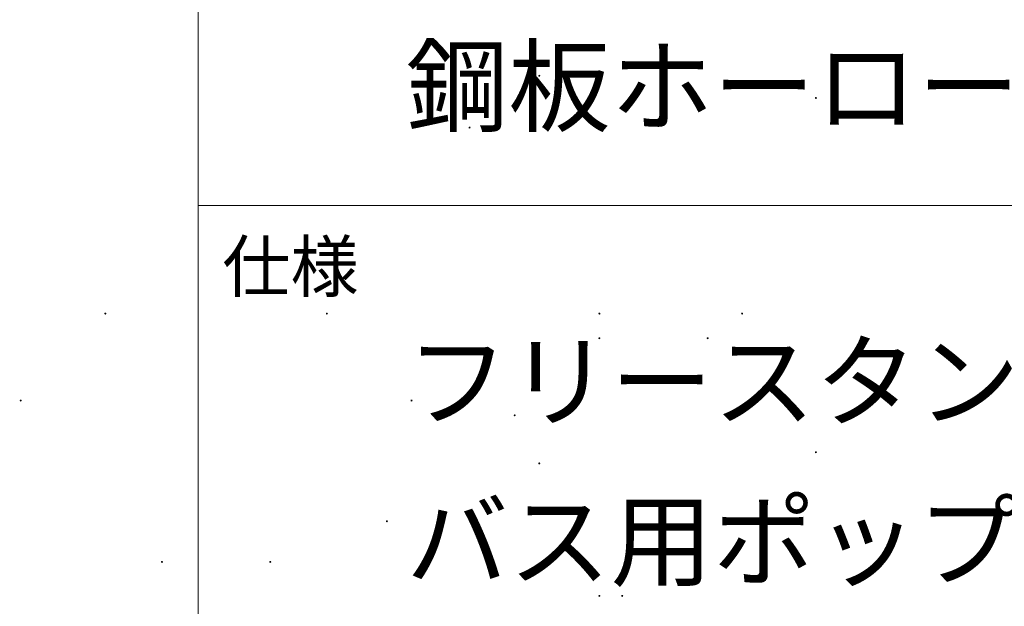
# Model space of a CAD drawing. Units: inches. Extents: x 58 to 4061, y 28 to 5806.
# Drawn here: x 58 to 625, y 316 to 653 of the extents above; entities that cross this region are included whole.
import ezdxf

# ---------------------------------------------------------------- set-up
doc = ezdxf.new("R2010")
doc.units = ezdxf.units.IN
doc.header["$MEASUREMENT"] = 0
doc.layers.add('MODEL', color=7, linetype='Continuous', lineweight=20)

msp = doc.modelspace()

# ---------------------------------------------------------------- hatches: boundary and pattern name
at = {"layer": 'MODEL', "true_color": 0xffffff}
h = msp.add_hatch(color=7, dxfattribs=at)
edge = h.paths.add_edge_path()
edge.add_spline(control_points=[(357.72, 620.96), (357.72, 621.26), (357.42, 621.56), (357.12, 621.56), (356.82, 621.56), (356.52, 621.26), (356.52, 620.96), (356.52, 620.66), (356.82, 620.36), (357.12, 620.36), (357.42, 620.36), (357.72, 620.66), (357.72, 620.96)], knot_values=[0, 0, 0, 0, 1, 1, 1, 2, 2, 2, 3, 3, 3, 4, 4, 4, 4], degree=3, periodic=0)
edge.add_line((357.72, 620.96), (357.72, 620.96))
h = msp.add_hatch(color=7, dxfattribs=at)
edge = h.paths.add_edge_path()
edge.add_spline(control_points=[(517.02, 608.18), (517.02, 608.54), (516.72, 608.78), (516.42, 608.78), (516.12, 608.78), (515.82, 608.54), (515.82, 608.18), (515.82, 607.88), (516.12, 607.64), (516.42, 607.64), (516.72, 607.64), (517.02, 607.88), (517.02, 608.18)], knot_values=[0, 0, 0, 0, 1, 1, 1, 2, 2, 2, 3, 3, 3, 4, 4, 4, 4], degree=3, periodic=0)
edge.add_line((517.02, 608.18), (517.02, 608.18))
h = msp.add_hatch(color=7, dxfattribs=at)
edge = h.paths.add_edge_path()
edge.add_spline(control_points=[(343.56, 601.1), (343.56, 601.4), (343.26, 601.7), (342.96, 601.7), (342.66, 601.7), (342.36, 601.4), (342.36, 601.1), (342.36, 600.8), (342.66, 600.5), (342.96, 600.5), (343.26, 600.5), (343.56, 600.8), (343.56, 601.1)], knot_values=[0, 0, 0, 0, 1, 1, 1, 2, 2, 2, 3, 3, 3, 4, 4, 4, 4], degree=3, periodic=0)
edge.add_line((343.56, 601.1), (343.56, 601.1))
h = msp.add_hatch(color=7, dxfattribs=at)
edge = h.paths.add_edge_path()
edge.add_spline(control_points=[(317.58, 591.2), (317.58, 591.5), (317.28, 591.8), (316.98, 591.8), (316.68, 591.8), (316.38, 591.5), (316.38, 591.2), (316.38, 590.9), (316.68, 590.6), (316.98, 590.6), (317.28, 590.6), (317.58, 590.9), (317.58, 591.2)], knot_values=[0, 0, 0, 0, 1, 1, 1, 2, 2, 2, 3, 3, 3, 4, 4, 4, 4], degree=3, periodic=0)
edge.add_line((317.58, 591.2), (317.58, 591.2))
h = msp.add_hatch(color=7, dxfattribs=at)
edge = h.paths.add_edge_path()
edge.add_spline(control_points=[(107.82, 484.1), (107.82, 484.4), (107.52, 484.7), (107.22, 484.7), (106.92, 484.7), (106.62, 484.4), (106.62, 484.1), (106.62, 483.8), (106.92, 483.5), (107.22, 483.5), (107.52, 483.5), (107.82, 483.8), (107.82, 484.1)], knot_values=[0, 0, 0, 0, 1, 1, 1, 2, 2, 2, 3, 3, 3, 4, 4, 4, 4], degree=3, periodic=0)
edge.add_line((107.82, 484.1), (107.82, 484.1))
h = msp.add_hatch(color=7, dxfattribs=at)
edge = h.paths.add_edge_path()
edge.add_spline(control_points=[(235.38, 484.1), (235.38, 484.4), (235.08, 484.7), (234.78, 484.7), (234.48, 484.7), (234.18, 484.4), (234.18, 484.1), (234.18, 483.8), (234.48, 483.5), (234.78, 483.5), (235.08, 483.5), (235.38, 483.8), (235.38, 484.1)], knot_values=[0, 0, 0, 0, 1, 1, 1, 2, 2, 2, 3, 3, 3, 4, 4, 4, 4], degree=3, periodic=0)
edge.add_line((235.38, 484.1), (235.38, 484.1))
h = msp.add_hatch(color=7, dxfattribs=at)
edge = h.paths.add_edge_path()
edge.add_spline(control_points=[(392.34, 484.1), (392.34, 484.4), (392.04, 484.7), (391.74, 484.7), (391.44, 484.7), (391.14, 484.4), (391.14, 484.1), (391.14, 483.8), (391.44, 483.5), (391.74, 483.5), (392.04, 483.5), (392.34, 483.8), (392.34, 484.1)], knot_values=[0, 0, 0, 0, 1, 1, 1, 2, 2, 2, 3, 3, 3, 4, 4, 4, 4], degree=3, periodic=0)
edge.add_line((392.34, 484.1), (392.34, 484.1))
h = msp.add_hatch(color=7, dxfattribs=at)
edge = h.paths.add_edge_path()
edge.add_spline(control_points=[(474.54, 484.1), (474.54, 484.4), (474.24, 484.7), (473.94, 484.7), (473.64, 484.7), (473.34, 484.4), (473.34, 484.1), (473.34, 483.8), (473.64, 483.5), (473.94, 483.5), (474.24, 483.5), (474.54, 483.8), (474.54, 484.1)], knot_values=[0, 0, 0, 0, 1, 1, 1, 2, 2, 2, 3, 3, 3, 4, 4, 4, 4], degree=3, periodic=0)
edge.add_line((474.54, 484.1), (474.54, 484.1))
h = msp.add_hatch(color=7, dxfattribs=at)
edge = h.paths.add_edge_path()
edge.add_spline(control_points=[(392.34, 469.94), (392.34, 470.24), (392.04, 470.54), (391.74, 470.54), (391.44, 470.54), (391.14, 470.24), (391.14, 469.94), (391.14, 469.64), (391.44, 469.34), (391.74, 469.34), (392.04, 469.34), (392.34, 469.64), (392.34, 469.94)], knot_values=[0, 0, 0, 0, 1, 1, 1, 2, 2, 2, 3, 3, 3, 4, 4, 4, 4], degree=3, periodic=0)
edge.add_line((392.34, 469.94), (392.34, 469.94))
h = msp.add_hatch(color=7, dxfattribs=at)
edge = h.paths.add_edge_path()
edge.add_spline(control_points=[(454.68, 469.94), (454.68, 470.24), (454.38, 470.54), (454.08, 470.54), (453.78, 470.54), (453.48, 470.24), (453.48, 469.94), (453.48, 469.64), (453.78, 469.34), (454.08, 469.34), (454.38, 469.34), (454.68, 469.64), (454.68, 469.94)], knot_values=[0, 0, 0, 0, 1, 1, 1, 2, 2, 2, 3, 3, 3, 4, 4, 4, 4], degree=3, periodic=0)
edge.add_line((454.68, 469.94), (454.68, 469.94))
h = msp.add_hatch(color=7, dxfattribs=at)
edge = h.paths.add_edge_path()
edge.add_spline(control_points=[(59.1, 434.06), (59.1, 434.36), (58.8, 434.66), (58.5, 434.66), (58.2, 434.66), (57.9, 434.36), (57.9, 434.06), (57.9, 433.76), (58.2, 433.46), (58.5, 433.46), (58.8, 433.46), (59.1, 433.76), (59.1, 434.06)], knot_values=[0, 0, 0, 0, 1, 1, 1, 2, 2, 2, 3, 3, 3, 4, 4, 4, 4], degree=3, periodic=0)
edge.add_line((59.1, 434.06), (59.1, 434.06))
h = msp.add_hatch(color=7, dxfattribs=at)
edge = h.paths.add_edge_path()
edge.add_spline(control_points=[(284.16, 434.06), (284.16, 434.36), (283.86, 434.66), (283.56, 434.66), (283.26, 434.66), (282.96, 434.36), (282.96, 434.06), (282.96, 433.76), (283.26, 433.46), (283.56, 433.46), (283.86, 433.46), (284.16, 433.76), (284.16, 434.06)], knot_values=[0, 0, 0, 0, 1, 1, 1, 2, 2, 2, 3, 3, 3, 4, 4, 4, 4], degree=3, periodic=0)
edge.add_line((284.16, 434.06), (284.16, 434.06))
h = msp.add_hatch(color=7, dxfattribs=at)
edge = h.paths.add_edge_path()
edge.add_spline(control_points=[(343.56, 425.54), (343.56, 425.84), (343.26, 426.14), (342.96, 426.14), (342.66, 426.14), (342.36, 425.84), (342.36, 425.54), (342.36, 425.24), (342.66, 424.94), (342.96, 424.94), (343.26, 424.94), (343.56, 425.24), (343.56, 425.54)], knot_values=[0, 0, 0, 0, 1, 1, 1, 2, 2, 2, 3, 3, 3, 4, 4, 4, 4], degree=3, periodic=0)
edge.add_line((343.56, 425.54), (343.56, 425.54))
h = msp.add_hatch(color=7, dxfattribs=at)
edge = h.paths.add_edge_path()
edge.add_spline(control_points=[(517.02, 404.3), (517.02, 404.6), (516.72, 404.9), (516.42, 404.9), (516.12, 404.9), (515.82, 404.6), (515.82, 404.3), (515.82, 404), (516.12, 403.7), (516.42, 403.7), (516.72, 403.7), (517.02, 404), (517.02, 404.3)], knot_values=[0, 0, 0, 0, 1, 1, 1, 2, 2, 2, 3, 3, 3, 4, 4, 4, 4], degree=3, periodic=0)
edge.add_line((517.02, 404.3), (517.02, 404.3))
h = msp.add_hatch(color=7, dxfattribs=at)
edge = h.paths.add_edge_path()
edge.add_spline(control_points=[(357.72, 397.88), (357.72, 398.18), (357.42, 398.48), (357.12, 398.48), (356.82, 398.48), (356.52, 398.18), (356.52, 397.88), (356.52, 397.58), (356.82, 397.28), (357.12, 397.28), (357.42, 397.28), (357.72, 397.58), (357.72, 397.88)], knot_values=[0, 0, 0, 0, 1, 1, 1, 2, 2, 2, 3, 3, 3, 4, 4, 4, 4], degree=3, periodic=0)
edge.add_line((357.72, 397.88), (357.72, 397.88))
h = msp.add_hatch(color=7, dxfattribs=at)
edge = h.paths.add_edge_path()
edge.add_spline(control_points=[(269.94, 364.58), (269.94, 364.88), (269.7, 365.18), (269.4, 365.18), (269.04, 365.18), (268.8, 364.88), (268.8, 364.58), (268.8, 364.28), (269.04, 363.98), (269.4, 363.98), (269.7, 363.98), (269.94, 364.28), (269.94, 364.58)], knot_values=[0, 0, 0, 0, 1, 1, 1, 2, 2, 2, 3, 3, 3, 4, 4, 4, 4], degree=3, periodic=0)
edge.add_line((269.94, 364.58), (269.94, 364.58))
h = msp.add_hatch(color=7, dxfattribs=at)
edge = h.paths.add_edge_path()
edge.add_spline(control_points=[(140.4, 341.18), (140.4, 341.48), (140.16, 341.78), (139.86, 341.78), (139.5, 341.78), (139.26, 341.48), (139.26, 341.18), (139.26, 340.88), (139.5, 340.58), (139.86, 340.58), (140.16, 340.58), (140.4, 340.88), (140.4, 341.18)], knot_values=[0, 0, 0, 0, 1, 1, 1, 2, 2, 2, 3, 3, 3, 4, 4, 4, 4], degree=3, periodic=0)
edge.add_line((140.4, 341.18), (140.4, 341.18))
h = msp.add_hatch(color=7, dxfattribs=at)
edge = h.paths.add_edge_path()
edge.add_spline(control_points=[(202.8, 341.18), (202.8, 341.48), (202.5, 341.78), (202.2, 341.78), (201.9, 341.78), (201.6, 341.48), (201.6, 341.18), (201.6, 340.88), (201.9, 340.58), (202.2, 340.58), (202.5, 340.58), (202.8, 340.88), (202.8, 341.18)], knot_values=[0, 0, 0, 0, 1, 1, 1, 2, 2, 2, 3, 3, 3, 4, 4, 4, 4], degree=3, periodic=0)
edge.add_line((202.8, 341.18), (202.8, 341.18))
h = msp.add_hatch(color=7, dxfattribs=at)
edge = h.paths.add_edge_path()
edge.add_spline(control_points=[(392.34, 321.62), (392.34, 321.92), (392.04, 322.22), (391.74, 322.22), (391.44, 322.22), (391.14, 321.92), (391.14, 321.62), (391.14, 321.32), (391.44, 321.02), (391.74, 321.02), (392.04, 321.02), (392.34, 321.32), (392.34, 321.62)], knot_values=[0, 0, 0, 0, 1, 1, 1, 2, 2, 2, 3, 3, 3, 4, 4, 4, 4], degree=3, periodic=0)
edge.add_line((392.34, 321.62), (392.34, 321.62))
h = msp.add_hatch(color=7, dxfattribs=at)
edge = h.paths.add_edge_path()
edge.add_spline(control_points=[(405.48, 321.62), (405.48, 321.92), (405.18, 322.22), (404.88, 322.22), (404.58, 322.22), (404.28, 321.92), (404.28, 321.62), (404.28, 321.32), (404.58, 321.02), (404.88, 321.02), (405.18, 321.02), (405.48, 321.32), (405.48, 321.62)], knot_values=[0, 0, 0, 0, 1, 1, 1, 2, 2, 2, 3, 3, 3, 4, 4, 4, 4], degree=3, periodic=0)
edge.add_line((405.48, 321.62), (405.48, 321.62))

# ---------------------------------------------------------------- linework, layer by layer
at = {"layer": 'MODEL'}
for points in [[(4060.59, 5805.96), (160.62, 5805.96), (160.62, 206.39), (4060.59, 206.39), (4060.59, 5805.96)], [(4060.59, 546.31), (160.62, 546.31)]]:
    msp.add_lwpolyline(points, dxfattribs=at)

# ---------------------------------------------------------------- texts
at = {"layer": 'MODEL', "attachment_point": 7}
for s, insert, char_height in [('\\fMS Gothic|b0|i0|c0|p34;\\W1;鋼板ホーローバス -KALDEWEI,Mega Duo Oval Free-standing-', (280.42, 593.3), 43.1778), ('\\fMS Gothic|b0|i0|c0|p34;\\W1;仕様', (174.59, 496.79), 28.7852), ('\\fMS Gothic|b0|i0|c0|p34;\\W1;フリースタンディング/アンチスリップ,イージークリーンフィニッシュ付き/', (280.42, 423.55), 43.1778), ('\\fMS Gothic|b0|i0|c0|p34;\\W1;バス用ポップアップ排水金具,設置用脚付属,エプロン部ポリウレタン樹脂/', (280.42, 331.67), 43.1778)]:
    msp.add_mtext(s, dxfattribs=dict(at, insert=insert, char_height=char_height))

doc.saveas('drawing.dxf')
